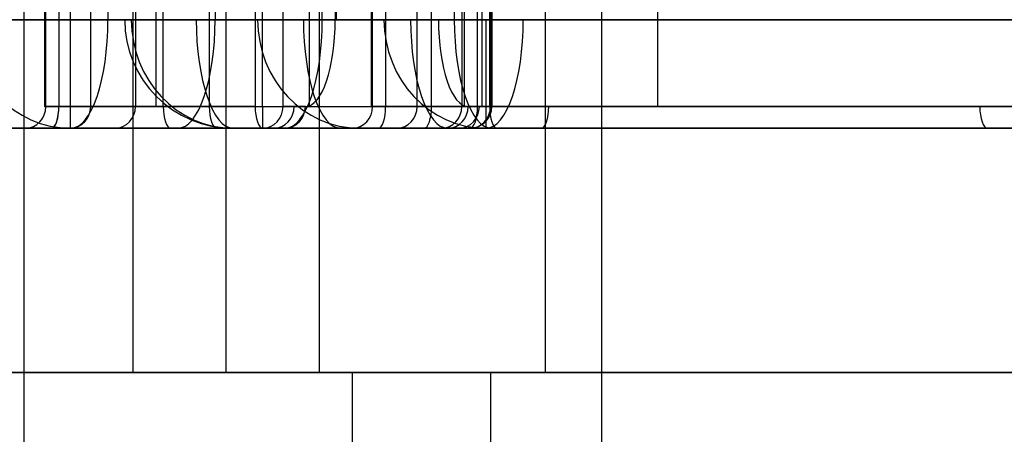
# Model space of a CAD drawing. Units: millimetres. Extents: x -307 to 300, y -48 to 817.
# Drawn here: x -277 to -268, y 84 to 88 of the extents above; entities that cross this region are included whole.
import ezdxf

# ---------------------------------------------------------------- set-up
doc = ezdxf.new("R2010")
doc.units = ezdxf.units.MM
doc.header["$MEASUREMENT"] = 0
doc.layers.add('Predefinito', color=7, linetype='Continuous', true_color=0x000000)

# ---------------------------------------------------------------- blocks, each defined once
blk = doc.blocks.new('Blocco 11')
at = {"layer": 'Predefinito'}
for p, q in [((-273.4476, 87.45, -6.5459), (-273.4476, 92.6125, -6.5459)), ((-273.4355, 87.45, -6.6143), (-273.4355, 92.6655, -6.6143)), ((-273.0251, 87.45, -7.742), (-273.0251, 92.6655, -7.742)), ((-272.6147, 92.6655, -8.8696), (-272.6147, 87.45, -8.8696)), ((-272.4268, 87.45, -9.0012), (-272.4268, 92.6655, -9.0012)), ((-272.3584, 87.45, -8.9891), (-272.3584, 92.6655, -8.9891)), ((-273.316, 91.9259, -6.358), (-273.316, 87.45, -6.358)), ((-272.8932, 87.45, -6.2041), (-272.8932, 91.3166, -6.2041)), ((-272.5902, 87.4563, -5.136), (-272.5902, 90.8431, -5.136)), ((-272.4703, 87.45, -6.0502), (-272.4703, 90.8431, -6.0502)), ((-272.3508, 90.8431, -5.7938), (-272.3508, 87.45, -5.7938)), ((-272.3387, 90.8431, -5.8622), (-272.3387, 87.45, -5.8622)), ((-272.6147, 87.45, -8.8696), (-273.4355, 87.45, -6.6143)), ((-273.316, 87.45, -6.358), (-272.4703, 87.45, -6.0502)), ((-272.3508, 87.45, -5.7938), (-272.556, 87.45, -5.23)), ((-263.3373, 87.45, -5.7057), (-272.3584, 87.45, -8.9891)), ((-272.3584, 87.45, -8.9891), (-265.6764, 87.45, -6.5571)), ((-274.7173, 87.25, -6.0166), (-272.7439, 87.25, -5.2984)), ((-272.3915, 87.25, -12.4066), (-274.7173, 87.25, -6.0166)), ((-273.6235, 87.25, -6.6827), (-272.8026, 87.25, -8.938)), ((-272.5387, 87.25, -5.8622), (-273.3844, 87.25, -6.17)), ((-273.0659, 87.25, -8.2148), (-272.8026, 87.25, -8.938)), ((-272.7439, 87.25, -5.2984), (-272.5387, 87.25, -5.8622)), ((-259.9708, 87.25, -7.8858), (-272.3915, 87.25, -12.4066)), ((-272.29, 87.25, -9.1771), (-263.2689, 87.25, -5.8937))]:
    blk.add_line(p, q, dxfattribs=at)
for centre, radius, start, end in [((-274.7173, 88.25, -6.0166), 1, 180, 270), ((-272.5387, 87.45, -5.8622), 0.2, 270, 0)]:
    blk.add_arc(centre, radius, start, end, dxfattribs=at)
at = {"layer": 'Predefinito', "extrusion": (-0.34202, 7.84538e-14, 0.939693)}
blk.add_arc((-88.25, -260.2076, 88.305), 1, 270, 0, dxfattribs=at)
at = {"layer": 'Predefinito', "extrusion": (0.939693, 1.13514e-13, 0.34202)}
blk.add_arc((88.25, 88.305, -260.2076), 1, 90, 180, dxfattribs=at)
at = {"layer": 'Predefinito', "extrusion": (-0.34202, 0, 0.939693)}
for centre, radius, start, end in [((-88.25, -260.2076, 84.905), 1, 270, 0), ((-87.45, -259.4076, 86.105), 0.2, 0, 90), ((-87.45, -258.1076, 88.005), 0.2, 0, 90)]:
    blk.add_arc(centre, radius, start, end, dxfattribs=at)
at = {"layer": 'Predefinito', "extrusion": (0.939693, 0, 0.34202)}
for centre, radius, start, end in [((88.25, 88.305, -259.1576), 1, 90, 180), ((87.45, 87.705, -258.5576), 0.2, 180, 270), ((87.45, 84.505, -254.2076), 0.2, 90, 180)]:
    blk.add_arc(centre, radius, start, end, dxfattribs=at)
at = {"layer": 'Predefinito', "extrusion": (-0.34202, 5.17364e-14, 0.939693)}
blk.add_arc((-88.25, -260.2076, 81.505), 1, 270, 0, dxfattribs=at)
at = {"layer": 'Predefinito', "extrusion": (0.939693, 4.57412e-15, 0.34202)}
blk.add_arc((88.25, 88.305, -258.1076), 1, 90, 180, dxfattribs=at)
at = {"layer": 'Predefinito', "extrusion": (0.939693, -1.63966e-13, 0.34202)}
blk.add_arc((88.25, 88.305, -257.9076), 0.8, 90, 180, dxfattribs=at)
at = {"layer": 'Predefinito', "extrusion": (0.939693, 1.86978e-13, 0.34202)}
blk.add_arc((88.25, 81.505, -260.2076), 1, 180, 270, dxfattribs=at)
at = {"layer": 'Predefinito', "extrusion": (1, 0, 0)}
blk.add_arc((88.25, -12.4066, -272.3915), 1, 180, 270, dxfattribs=at)
at = {"layer": 'Predefinito', "extrusion": (-0.34202, -3.46251e-14, 0.939693)}
blk.add_arc((-87.45, -259.4076, 87.305), 0.2, 0, 90, dxfattribs=at)
at = {"layer": 'Predefinito', "extrusion": (0, 1, 0)}
for centre, radius, start, end in [((273.2476, -6.5459, 87.45), 0.2, 340, 70), ((272.4268, -8.8012, 87.45), 0.2, 250, 340), ((272.5387, -5.8622, 87.45), 0.2, 160, 250), ((272.4268, -8.8012, 87.45), 0.2, 250, 262.30942), ((272.4268, -8.8012, 87.25), 0.4, 250, 272.8169)]:
    blk.add_arc(centre, radius, start, end, dxfattribs=at)
at = {"layer": 'Predefinito', "extrusion": (0, 1, -8.88178e-16)}
for centre, radius in [((273.2476, -6.5459, 87.45), 0.2), ((273.2476, -6.5459, 87.25), 0.4)]:
    blk.add_arc(centre, radius, 340, 70, dxfattribs=at)
at = {"layer": 'Predefinito', "extrusion": (0.939693, -2.86822e-13, 0.34202)}
blk.add_arc((87.45, 87.705, -259.0076), 0.2, 180, 270, dxfattribs=at)
at = {"layer": 'Predefinito', "extrusion": (-0.34202, 5.84255e-14, 0.939693)}
blk.add_arc((-87.45, -259.4076, 84.905), 0.2, 0, 90, dxfattribs=at)
at = {"layer": 'Predefinito', "extrusion": (-0.34202, -6.96665e-14, 0.939693)}
blk.add_arc((-87.45, -258.1076, 88.305), 0.2, 0, 90, dxfattribs=at)
at = {"layer": 'Predefinito', "extrusion": (-0.34202, 1.09727e-13, 0.939693)}
blk.add_arc((-87.45, -258.1076, 87.705), 0.2, 0, 90, dxfattribs=at)
at = {"layer": 'Predefinito', "extrusion": (0.939693, 1.15179e-12, 0.34202)}
blk.add_arc((87.45, 87.705, -258.1076), 0.2, 180, 270, dxfattribs=at)
at = {"layer": 'Predefinito', "extrusion": (0.939693, 2.64039e-13, 0.34202)}
blk.add_arc((87.45, 84.505, -259.0076), 0.2, 90, 180, dxfattribs=at)
at = {"layer": 'Predefinito', "extrusion": (-9.10712e-14, 1, 4.24672e-14)}
blk.add_arc((273.2476, -6.5459, 87.25), 0.4, 340, 70, dxfattribs=at)
at = {"layer": 'Predefinito', "extrusion": (3.33846e-14, 1, 1.2151e-14)}
blk.add_arc((272.4268, -8.8012, 87.25), 0.4, 250, 340, dxfattribs=at)
blk = doc.blocks.new('Blocco 08')
at = {"layer": 'Predefinito'}
for p, q in [((-276.4546, 132.55, 1.6948), (-276.4546, 87.45, 1.6948)), ((-276.4424, 87.45, 1.6261), (-276.4424, 132.55, 1.6261)), ((-276.3232, 132.55, 1.8826), (-276.3232, 87.45, 1.8826)), ((-276.0306, 132.55, 0.499), (-276.0306, 87.45, 0.499)), ((-276.2147, 88.25, -2.9106), (-276.2147, 131.75, -2.9106)), ((-275.8715, 131.75, -2.8498), (-275.8715, 88.25, -2.8498)), ((-274.8853, 93.3304, -2.4894), (-274.8853, 88.25, -2.4894)), ((-275.6187, 92.9024, -0.6281), (-275.6187, 87.45, -0.6281)), ((-275.4308, 92.9071, -0.7594), (-275.4308, 87.45, -0.7594)), ((-275.3622, 87.45, -0.7473), (-275.3622, 92.9024, -0.7473)), ((-274.9395, 92.0054, -0.5928), (-274.9395, 87.45, -0.5928)), ((-270.8156, 91.5964, 3.8952), (-270.8156, 87.45, 3.8952)), ((-274.5169, 91.3765, -0.4384), (-274.5169, 87.45, -0.4384)), ((-274.4482, 87.45, -0.4262), (-274.4482, 91.3765, -0.4262)), ((-274.2604, 87.45, -0.5576), (-274.2604, 91.3765, -0.5576)), ((-274.0201, 91.3765, -1.2151), (-274.0201, 87.4563, -1.2151)), ((-273.8991, 88.25, -2.129), (-273.8991, 91.3765, -2.129)), ((-273.7799, 91.3765, -1.8726), (-273.7799, 88.25, -1.8726)), ((-273.7677, 88.25, -1.9412), (-273.7677, 91.3765, -1.9412)), ((-272.6844, 91.2516, 7.6839), (-272.6844, 88.25, 7.6839)), ((-266.4769, 88.25, 9.9523), (-278.8918, 88.25, 5.4156)), ((-278.8918, 88.25, 5.4156), (-266.4769, 88.25, 9.9523)), ((-275.8715, 88.25, -2.8498), (-273.8991, 88.25, -2.129)), ((-275.6187, 87.45, -0.6281), (-276.4424, 87.45, 1.6261)), ((-276.3232, 87.45, 1.8826), (-267.3064, 87.45, 5.1775)), ((-274.5169, 87.45, -0.4384), (-275.3622, 87.45, -0.7473)), ((-275.3622, 87.45, -0.7473), (-274.5169, 87.45, -0.4384)), ((-274.0544, 87.45, -1.1212), (-274.2604, 87.45, -0.5576)), ((-274.2604, 87.45, -0.5576), (-274.225, 87.45, -0.6544)), ((-266.1337, 87.25, 9.013), (-278.5486, 87.25, 4.4764)), ((-278.5486, 87.25, 4.4764), (-276.2147, 87.25, -1.9106)), ((-276.5593, 87.25, 1.3634), (-277.3107, 87.25, 1.0888)), ((-275.8065, 87.25, -0.6967), (-276.6303, 87.25, 1.5575)), ((-276.3919, 87.25, 2.0705), (-267.375, 87.25, 5.3654)), ((-276.2147, 87.25, -1.9106), (-274.2423, 87.25, -1.1898)), ((-274.4482, 87.25, -0.6262), (-275.2936, 87.25, -0.9351)), ((-274.2423, 87.25, -1.1898), (-274.4482, 87.25, -0.6262)), ((-271.81, 87.25, 6.9388), (-270.7803, 87.25, 4.121))]:
    blk.add_line(p, q, dxfattribs=at)
at = {"layer": 'Predefinito', "extrusion": (-5.92912e-14, 1, -1.27575e-13)}
blk.add_arc((276.2147, -1.9106, 88.25), 1, 249.92684, 339.92684, dxfattribs=at)
at = {"layer": 'Predefinito', "extrusion": (-0.34322, -6.66134e-16, 0.939255)}
blk.add_arc((-88.25, -260.0918, 93.0079), 1, 270, 0, dxfattribs=at)
at = {"layer": 'Predefinito', "extrusion": (0.939255, -5.75058e-14, 0.34322)}
blk.add_arc((88.25, 93.0079, -260.0918), 1, 180, 270, dxfattribs=at)
at = {"layer": 'Predefinito', "extrusion": (1, 0, 0)}
for centre, radius, start, end in [((88.25, -1.9106, -276.2147), 1, 180, 270), ((87.45, -0.6262, -274.4482), 0.2, 90, 180)]:
    blk.add_arc(centre, radius, start, end, dxfattribs=at)
at = {"layer": 'Predefinito', "extrusion": (0.939255, 0, 0.34322)}
for centre, radius, start, end in [((88.25, 93.0079, -259.0418), 1, 180, 270), ((88.25, 93.0079, -257.7918), 0.8, 180, 270), ((88.25, 99.8079, -253.4829), 1, 90, 180), ((87.45, 93.6079, -258.4418), 0.2, 90, 180), ((87.45, 96.8079, -254.0918), 0.2, 180, 270)]:
    blk.add_arc(centre, radius, start, end, dxfattribs=at)
at = {"layer": 'Predefinito', "extrusion": (0.939255, 5.84965e-14, 0.34322)}
blk.add_arc((88.25, 93.0079, -257.9918), 1, 180, 270, dxfattribs=at)
at = {"layer": 'Predefinito', "extrusion": (0.939255, -8.68385e-14, 0.34322)}
blk.add_arc((88.25, 93.0079, -257.7918), 0.8, 180, 270, dxfattribs=at)
at = {"layer": 'Predefinito', "extrusion": (-2.43872e-14, 1, 6.67381e-14)}
blk.add_arc((273.9677, -1.9412, 88.25), 0.2, 159.92684, 249.92684, dxfattribs=at)
at = {"layer": 'Predefinito', "extrusion": (-0.34322, 2.19269e-14, 0.939255)}
blk.add_arc((-87.45, -259.2918, 96.4079), 0.2, 360, 90, dxfattribs=at)
at = {"layer": 'Predefinito', "extrusion": (-3.15727e-13, 1, 3.59273e-14)}
blk.add_arc((276.2546, 1.6948, 87.45), 0.2, 339.92684, 69.92684, dxfattribs=at)
at = {"layer": 'Predefinito', "extrusion": (0, 1, -4.44089e-16)}
for centre, radius, start, end in [((276.2546, 1.6948, 87.45), 0.2, 339.92684, 69.92684), ((275.4308, -0.5594, 87.45), 0.2, 267.78511, 339.92684), ((275.4308, -0.5594, 87.25), 0.4, 249.92684, 339.92684)]:
    blk.add_arc(centre, radius, start, end, dxfattribs=at)
at = {"layer": 'Predefinito', "extrusion": (0.939255, 7.62101e-15, 0.34322)}
blk.add_arc((87.45, 96.8079, -258.8918), 0.2, 180, 270, dxfattribs=at)
at = {"layer": 'Predefinito', "extrusion": (-0.34322, 0, 0.939255)}
for centre in [(-87.45, -259.2918, 95.2079), (-87.45, -257.9918, 93.3079)]:
    blk.add_arc(centre, 0.2, 0, 90, dxfattribs=at)
at = {"layer": 'Predefinito', "extrusion": (-0.34322, 1.37647e-13, 0.939255)}
blk.add_arc((-87.45, -259.2918, 94.0079), 0.2, 0, 90, dxfattribs=at)
at = {"layer": 'Predefinito', "extrusion": (0, 1, 0)}
blk.add_arc((275.4308, -0.5594, 87.45), 0.2, 249.92684, 339.92684, dxfattribs=at)
at = {"layer": 'Predefinito', "extrusion": (0.939255, -3.18426e-13, 0.34322)}
blk.add_arc((87.45, 93.6079, -258.8918), 0.2, 90, 180, dxfattribs=at)
at = {"layer": 'Predefinito', "extrusion": (0.939255, 1.88357e-16, 0.34322)}
blk.add_arc((87.45, 93.6079, -258.8918), 0.2, 90, 180, dxfattribs=at)
at = {"layer": 'Predefinito', "extrusion": (4.23509e-14, 1, 9.11253e-14)}
blk.add_arc((274.4482, -0.6262, 87.45), 0.2, 69.92684, 159.92684, dxfattribs=at)
at = {"layer": 'Predefinito', "extrusion": (0.939255, 2.79146e-13, 0.34322)}
blk.add_arc((87.45, 93.6079, -257.9918), 0.2, 90, 180, dxfattribs=at)
at = {"layer": 'Predefinito', "extrusion": (-0.34322, -3.50414e-14, 0.939255)}
blk.add_arc((-87.45, -257.9918, 93.6079), 0.2, 0, 90, dxfattribs=at)
at = {"layer": 'Predefinito', "extrusion": (-0.34322, 3.12835e-15, 0.939255)}
blk.add_arc((-87.45, -257.9918, 93.0079), 0.2, 0, 90, dxfattribs=at)
at = {"layer": 'Predefinito', "extrusion": (0.939255, 1.16483e-16, 0.34322)}
blk.add_arc((87.45, 96.8079, -258.8918), 0.2, 180, 256.36141, dxfattribs=at)
at = {"layer": 'Predefinito', "extrusion": (2.43872e-14, 1, -6.67381e-14)}
blk.add_arc((276.2546, 1.6948, 87.25), 0.4, 339.92684, 69.92684, dxfattribs=at)
at = {"layer": 'Predefinito', "extrusion": (3.3369e-14, 1, 1.21936e-14)}
blk.add_arc((275.4308, -0.5594, 87.25), 0.4, 249.92684, 339.92684, dxfattribs=at)
blk = doc.blocks.new('Blocco 04')
at = {"layer": 'Predefinito'}
for p, q in [((-276.6278, 627.0524, 379.6532), (-276.6487, 2.0785, 396.0187)), ((-271.8474, 92.7087, 7.9898), (-271.8474, 85, 7.9898)), ((-281.24, 85, 4.5576), (-262.4549, 85, 11.422)), ((-281.2302, 85, 3.7681), (-254.1701, 85, 3.8026)), ((-251.7808, 85, 4.6757), (-281.1089, 85, -6.0412)), ((-272.3498, 85, -2.8405), (-272.3498, 2, -2.8405))]:
    blk.add_line(p, q, dxfattribs=at)

msp = doc.modelspace()

# ---------------------------------------------------------------- linework, layer by layer
at = {"layer": 'Predefinito'}
for p, q in [((-271.3262, 5.078, -75.0141), (-271.3262, 587.442, -65.9147)), ((-275.639, 85, -9.3318), (-275.639, 135, -9.3318)), ((-274.7839, 85, -11.6811), (-274.7839, 135, -11.6811)), ((-273.9289, 135, -14.0303), (-273.9289, 85, -14.0303)), ((-254.0261, 85, -1.4654), (-275.639, 85, -9.3318)), ((-275.639, 85, -9.3318), (-273.9289, 85, -14.0303)), ((-273.9289, 85, -14.0303), (-250, 85, -5.3209)), ((-273.6208, 5, -8.5973), (-273.6208, 85, -8.5973)), ((-271.0384, 85, -7.6574), (-256.4194, 85, -7.6574))]:
    msp.add_line(p, q, dxfattribs=at)

# ---------------------------------------------------------------- block references
for name in ['Blocco 04', 'Blocco 08', 'Blocco 11']:
    msp.add_blockref(name, (0, 0), dxfattribs=at)

doc.saveas('drawing.dxf')
